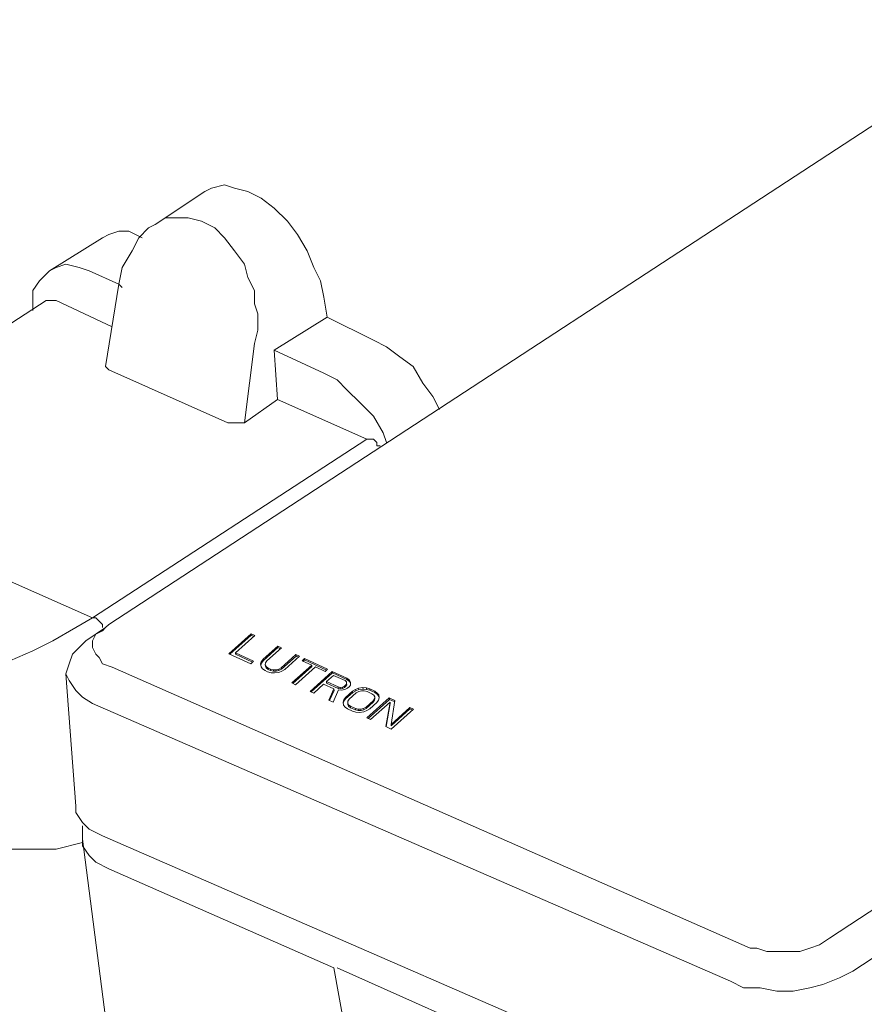
# Model space of a CAD drawing. Units: inches. Extents: x -41.1 to 17.6, y -16.6 to 17.
# Drawn here: x -5 to -4.8, y 0.6 to 1 of the extents above; entities that cross this region are included whole.
import ezdxf

# ---------------------------------------------------------------- set-up
doc = ezdxf.new("R2010")
doc.units = ezdxf.units.IN
doc.header["$MEASUREMENT"] = 0
doc.layers.add('Device', color=7, linetype='Continuous', lineweight=5)

msp = doc.modelspace()

# ---------------------------------------------------------------- linework, layer by layer
at = {"layer": 'Device', "color": 7, "linetype": 'Continuous'}
for p, q in [((-4.95158, 0.76739), (-4.95874, 0.76098)), ((-4.95839, 0.76081), (-4.95155, 0.76693)), ((-4.95663, 0.76125), (-4.9504, 0.76684)), ((-4.95158, 0.76739), (-4.95155, 0.76693)), ((-4.9504, 0.76684), (-4.95158, 0.76739)), ((-4.95155, 0.76693), (-4.95072, 0.76655)), ((-4.95874, 0.76098), (-4.95171, 0.75771)), ((-4.95663, 0.76125), (-4.95662, 0.76081)), ((-4.95079, 0.75854), (-4.95663, 0.76125)), ((-4.95662, 0.76081), (-4.95111, 0.75825)), ((-4.94301, 0.7634), (-4.94773, 0.75918)), ((-4.94769, 0.75873), (-4.94298, 0.76295)), ((-4.94654, 0.75863), (-4.94182, 0.76285)), ((-4.94301, 0.7634), (-4.94298, 0.76295)), ((-4.94182, 0.76285), (-4.94301, 0.7634)), ((-4.94298, 0.76295), (-4.94215, 0.76256)), ((-4.93716, 0.76069), (-4.94188, 0.75646)), ((-4.93716, 0.76069), (-4.93713, 0.76023)), ((-4.93598, 0.76014), (-4.93716, 0.76069)), ((-4.95171, 0.75771), (-4.95079, 0.75854)), ((-4.9483, 0.7584), (-4.94851, 0.75768)), ((-4.94851, 0.75768), (-4.94834, 0.75677)), ((-4.94845, 0.75732), (-4.94826, 0.75796)), ((-4.94773, 0.75918), (-4.9483, 0.7584)), ((-4.9483, 0.7584), (-4.94826, 0.75796)), ((-4.94826, 0.75796), (-4.94769, 0.75873)), ((-4.94773, 0.75918), (-4.94769, 0.75873)), ((-4.94702, 0.75741), (-4.94695, 0.75799)), ((-4.94702, 0.75741), (-4.947, 0.75696)), ((-4.94674, 0.75687), (-4.94702, 0.75741)), ((-4.94695, 0.75799), (-4.94654, 0.75863)), ((-4.94185, 0.75601), (-4.93713, 0.76023)), ((-4.9407, 0.75591), (-4.93598, 0.76014)), ((-4.93209, 0.75728), (-4.93848, 0.75156)), ((-4.93713, 0.76023), (-4.9363, 0.75985)), ((-4.93443, 0.75942), (-4.93521, 0.75873)), ((-4.93521, 0.75873), (-4.93209, 0.75728)), ((-4.93485, 0.75856), (-4.9344, 0.75897)), ((-4.93443, 0.75942), (-4.9344, 0.75897)), ((-4.92701, 0.75597), (-4.93443, 0.75942)), ((-4.9344, 0.75897), (-4.92734, 0.75568)), ((-4.93209, 0.75728), (-4.93205, 0.75684)), ((-4.94834, 0.75677), (-4.94787, 0.75613)), ((-4.94787, 0.75613), (-4.94704, 0.75554)), ((-4.94704, 0.75554), (-4.94626, 0.75518)), ((-4.947, 0.75696), (-4.94672, 0.75642)), ((-4.94674, 0.75687), (-4.94672, 0.75642)), ((-4.94612, 0.75637), (-4.94674, 0.75687)), ((-4.94672, 0.75642), (-4.94609, 0.75592)), ((-4.94626, 0.75518), (-4.94513, 0.75486)), ((-4.94612, 0.75637), (-4.94609, 0.75592)), ((-4.94534, 0.75601), (-4.94612, 0.75637)), ((-4.94609, 0.75592), (-4.94532, 0.75556)), ((-4.94534, 0.75601), (-4.94532, 0.75556)), ((-4.94441, 0.75578), (-4.94534, 0.75601)), ((-4.94532, 0.75556), (-4.94438, 0.75533)), ((-4.94513, 0.75486), (-4.94405, 0.75477)), ((-4.94441, 0.75578), (-4.94438, 0.75533)), ((-4.94352, 0.75578), (-4.94441, 0.75578)), ((-4.94438, 0.75533), (-4.94349, 0.75533)), ((-4.94405, 0.75477), (-4.94266, 0.75496)), ((-4.94268, 0.75601), (-4.94352, 0.75578)), ((-4.94352, 0.75578), (-4.94349, 0.75533)), ((-4.94349, 0.75533), (-4.94265, 0.75556)), ((-4.94188, 0.75646), (-4.94268, 0.75601)), ((-4.94268, 0.75601), (-4.94265, 0.75556)), ((-4.94266, 0.75496), (-4.94165, 0.75532)), ((-4.94265, 0.75556), (-4.94185, 0.75601)), ((-4.94188, 0.75646), (-4.94185, 0.75601)), ((-4.94165, 0.75532), (-4.9407, 0.75591)), ((-4.93812, 0.7514), (-4.93205, 0.75684)), ((-4.93729, 0.75101), (-4.9309, 0.75673)), ((-4.92547, 0.75526), (-4.93263, 0.74885)), ((-4.93228, 0.74868), (-4.92544, 0.7548)), ((-4.9309, 0.75673), (-4.92779, 0.75528)), ((-4.92779, 0.75528), (-4.92701, 0.75597)), ((-4.92733, 0.75198), (-4.92506, 0.75401)), ((-4.92547, 0.75526), (-4.92544, 0.7548)), ((-4.92078, 0.75308), (-4.92547, 0.75526)), ((-4.92544, 0.7548), (-4.92076, 0.75263)), ((-4.92506, 0.75401), (-4.92136, 0.7523)), ((-4.93848, 0.75156), (-4.93729, 0.75101)), ((-4.93144, 0.7483), (-4.92825, 0.75116)), ((-4.92825, 0.75116), (-4.92495, 0.74962)), ((-4.92733, 0.75198), (-4.92731, 0.75154)), ((-4.92363, 0.75027), (-4.92733, 0.75198)), ((-4.92731, 0.75154), (-4.92361, 0.74982)), ((-4.92111, 0.75095), (-4.92156, 0.75054)), ((-4.92136, 0.7523), (-4.92093, 0.75189)), ((-4.92085, 0.75144), (-4.92111, 0.75095)), ((-4.92111, 0.75095), (-4.92107, 0.7505)), ((-4.92107, 0.7505), (-4.92081, 0.751)), ((-4.92093, 0.75189), (-4.92085, 0.75144)), ((-4.92085, 0.75144), (-4.92081, 0.751)), ((-4.92078, 0.75308), (-4.92076, 0.75263)), ((-4.91996, 0.75249), (-4.92078, 0.75308)), ((-4.92076, 0.75263), (-4.91994, 0.75204)), ((-4.91996, 0.75249), (-4.91994, 0.75204)), ((-4.91964, 0.75172), (-4.91996, 0.75249)), ((-4.91994, 0.75204), (-4.91965, 0.75134)), ((-4.91992, 0.7504), (-4.91966, 0.7509)), ((-4.91966, 0.7509), (-4.91964, 0.75172)), ((-4.93263, 0.74885), (-4.93144, 0.7483)), ((-4.92495, 0.74962), (-4.92659, 0.74604)), ((-4.92639, 0.74595), (-4.92491, 0.74918)), ((-4.9252, 0.7454), (-4.92346, 0.74935)), ((-4.92495, 0.74962), (-4.92491, 0.74918)), ((-4.92363, 0.75027), (-4.92361, 0.74982)), ((-4.9229, 0.75013), (-4.92363, 0.75027)), ((-4.92361, 0.74982), (-4.92287, 0.74968)), ((-4.92346, 0.74935), (-4.92238, 0.74926)), ((-4.92221, 0.75022), (-4.9229, 0.75013)), ((-4.9229, 0.75013), (-4.92287, 0.74968)), ((-4.92287, 0.74968), (-4.92218, 0.74977)), ((-4.92238, 0.74926), (-4.92119, 0.74953)), ((-4.92156, 0.75054), (-4.92221, 0.75022)), ((-4.92221, 0.75022), (-4.92218, 0.74977)), ((-4.92218, 0.74977), (-4.92153, 0.75009)), ((-4.92156, 0.75054), (-4.92153, 0.75009)), ((-4.92153, 0.75009), (-4.92107, 0.7505)), ((-4.91894, 0.74891), (-4.92123, 0.74687)), ((-4.92119, 0.74953), (-4.92053, 0.74985)), ((-4.92119, 0.74642), (-4.91891, 0.74846)), ((-4.92053, 0.74985), (-4.91992, 0.7504)), ((-4.92004, 0.74632), (-4.91776, 0.74836)), ((-4.91799, 0.7495), (-4.91894, 0.74891)), ((-4.91894, 0.74891), (-4.91891, 0.74846)), ((-4.91891, 0.74846), (-4.91795, 0.74905)), ((-4.91699, 0.74987), (-4.91799, 0.7495)), ((-4.91799, 0.7495), (-4.91795, 0.74905)), ((-4.91795, 0.74905), (-4.91696, 0.74941)), ((-4.91776, 0.74836), (-4.91696, 0.74881)), ((-4.9156, 0.75005), (-4.91699, 0.74987)), ((-4.91699, 0.74987), (-4.91696, 0.74941)), ((-4.91696, 0.74941), (-4.91557, 0.7496)), ((-4.91696, 0.74881), (-4.91612, 0.74904)), ((-4.91612, 0.74904), (-4.91523, 0.74904)), ((-4.9156, 0.75005), (-4.91557, 0.7496)), ((-4.91451, 0.74996), (-4.9156, 0.75005)), ((-4.91557, 0.7496), (-4.91448, 0.74951)), ((-4.91523, 0.74904), (-4.9143, 0.74881)), ((-4.91451, 0.74996), (-4.91448, 0.74951)), ((-4.91338, 0.74964), (-4.91451, 0.74996)), ((-4.91448, 0.74951), (-4.91336, 0.74919)), ((-4.9143, 0.74881), (-4.91275, 0.74809)), ((-4.91338, 0.74964), (-4.91336, 0.74919)), ((-4.91182, 0.74892), (-4.91338, 0.74964)), ((-4.91336, 0.74919), (-4.9118, 0.74847)), ((-4.91275, 0.74809), (-4.91212, 0.74759)), ((-4.91182, 0.74892), (-4.9118, 0.74847)), ((-4.911, 0.74833), (-4.91182, 0.74892)), ((-4.9118, 0.74847), (-4.91098, 0.74788)), ((-4.911, 0.74833), (-4.91098, 0.74788)), ((-4.91052, 0.74769), (-4.911, 0.74833)), ((-4.91098, 0.74788), (-4.9105, 0.74724)), ((-4.91035, 0.74678), (-4.91052, 0.74769)), ((-4.92659, 0.74604), (-4.9252, 0.7454)), ((-4.92179, 0.74609), (-4.92201, 0.74537)), ((-4.92201, 0.74537), (-4.92184, 0.74446)), ((-4.92195, 0.74501), (-4.92175, 0.74565)), ((-4.92123, 0.74687), (-4.92179, 0.74609)), ((-4.92179, 0.74609), (-4.92175, 0.74565)), ((-4.92175, 0.74565), (-4.92119, 0.74642)), ((-4.92123, 0.74687), (-4.92119, 0.74642)), ((-4.92052, 0.7451), (-4.92045, 0.74568)), ((-4.92052, 0.7451), (-4.9205, 0.74465)), ((-4.92024, 0.74456), (-4.92052, 0.7451)), ((-4.9205, 0.74465), (-4.92022, 0.74411)), ((-4.92045, 0.74568), (-4.92004, 0.74632)), ((-4.92024, 0.74456), (-4.92022, 0.74411)), ((-4.91961, 0.74406), (-4.92024, 0.74456)), ((-4.91232, 0.74583), (-4.9146, 0.74379)), ((-4.91456, 0.74334), (-4.91228, 0.74538)), ((-4.90715, 0.74675), (-4.91431, 0.74034)), ((-4.91396, 0.74017), (-4.90712, 0.74629)), ((-4.91342, 0.74324), (-4.91113, 0.74528)), ((-4.91313, 0.73979), (-4.90691, 0.74535)), ((-4.91191, 0.74646), (-4.91232, 0.74583)), ((-4.91232, 0.74583), (-4.91228, 0.74538)), ((-4.91228, 0.74538), (-4.91187, 0.74602)), ((-4.91212, 0.74759), (-4.91184, 0.74705)), ((-4.91184, 0.74705), (-4.91191, 0.74646)), ((-4.91191, 0.74646), (-4.91187, 0.74602)), ((-4.91187, 0.74602), (-4.9118, 0.74661)), ((-4.91184, 0.74705), (-4.9118, 0.74661)), ((-4.91113, 0.74528), (-4.91057, 0.74605)), ((-4.91057, 0.74605), (-4.91035, 0.74678)), ((-4.9105, 0.74724), (-4.91041, 0.74677)), ((-4.90691, 0.74535), (-4.90827, 0.73753)), ((-4.90815, 0.73751), (-4.90686, 0.74493)), ((-4.90715, 0.74675), (-4.90712, 0.74629)), ((-4.90539, 0.74593), (-4.90715, 0.74675)), ((-4.90712, 0.74629), (-4.90555, 0.74557)), ((-4.90691, 0.74535), (-4.90686, 0.74493)), ((-4.90659, 0.73824), (-4.90539, 0.74593)), ((-4.92184, 0.74446), (-4.92136, 0.74382)), ((-4.92136, 0.74382), (-4.92054, 0.74323)), ((-4.92054, 0.74323), (-4.91898, 0.74251)), ((-4.92022, 0.74411), (-4.91959, 0.74361)), ((-4.91961, 0.74406), (-4.91959, 0.74361)), ((-4.91806, 0.74334), (-4.91961, 0.74406)), ((-4.91959, 0.74361), (-4.91803, 0.74288)), ((-4.91898, 0.74251), (-4.91785, 0.74219)), ((-4.91806, 0.74334), (-4.91803, 0.74288)), ((-4.91713, 0.74311), (-4.91806, 0.74334)), ((-4.91803, 0.74288), (-4.9171, 0.74266)), ((-4.91785, 0.74219), (-4.91676, 0.7421)), ((-4.91713, 0.74311), (-4.9171, 0.74266)), ((-4.91624, 0.74311), (-4.91713, 0.74311)), ((-4.9171, 0.74266), (-4.91621, 0.74266)), ((-4.91676, 0.7421), (-4.91537, 0.74228)), ((-4.9154, 0.74334), (-4.91624, 0.74311)), ((-4.91624, 0.74311), (-4.91621, 0.74266)), ((-4.91621, 0.74266), (-4.91537, 0.74289)), ((-4.9146, 0.74379), (-4.9154, 0.74334)), ((-4.9154, 0.74334), (-4.91537, 0.74289)), ((-4.91537, 0.74289), (-4.91456, 0.74334)), ((-4.91537, 0.74228), (-4.91437, 0.74265)), ((-4.9146, 0.74379), (-4.91456, 0.74334)), ((-4.91437, 0.74265), (-4.91342, 0.74324)), ((-4.90053, 0.74367), (-4.90659, 0.73824)), ((-4.90658, 0.73777), (-4.9005, 0.74322)), ((-4.9065, 0.73671), (-4.89934, 0.74312)), ((-4.90053, 0.74367), (-4.9005, 0.74322)), ((-4.89934, 0.74312), (-4.90053, 0.74367)), ((-4.9005, 0.74322), (-4.89966, 0.74283)), ((-4.91431, 0.74034), (-4.91313, 0.73979)), ((-4.90659, 0.73824), (-4.90658, 0.73777)), ((-4.90827, 0.73753), (-4.9065, 0.73671))]:
    msp.add_line(p, q, dxfattribs=at)
at = {"layer": 'Device', "lineweight": 9}
for points in [[(-4.69964, 0.96496), (-4.69964, 0.96496), (-4.99729, 0.77042), (-4.99729, 0.77042)], [(-4.98241, 0.89905), (-4.98241, 0.89905), (-4.96646, 0.90968), (-4.96646, 0.90968)], [(-5.01643, 0.88417), (-5.01643, 0.88417), (-4.99942, 0.8948), (-4.99942, 0.8948)], [(-5.00367, 0.88417), (-5.00367, 0.88417), (-4.9941, 0.87992), (-4.9941, 0.87992)], [(-4.99836, 0.85334), (-4.99836, 0.85334), (-4.9941, 0.87992), (-4.9941, 0.87992)], [(-5.10573, 0.8172), (-5.10573, 0.8172), (-5.01749, 0.8746), (-5.01749, 0.8746)], [(-5.0143, 0.8746), (-5.0143, 0.8746), (-4.99623, 0.8661), (-4.99623, 0.8661)], [(-4.92713, 0.86929), (-4.92713, 0.86929), (-4.92819, 0.87567), (-4.92819, 0.87567)], [(-4.94414, 0.85866), (-4.94414, 0.85866), (-4.92713, 0.86929), (-4.92713, 0.86929)], [(-4.91225, 0.86185), (-4.91225, 0.86185), (-4.92713, 0.86929), (-4.92713, 0.86929)], [(-4.76555, 0.66943), (-4.76555, 0.66943), (-4.46895, 0.86397), (-4.46895, 0.86397)], [(-4.95052, 0.86078), (-4.95052, 0.86078), (-4.95371, 0.83527), (-4.95371, 0.83527)], [(-4.94308, 0.84271), (-4.94308, 0.84271), (-4.94414, 0.85866), (-4.94414, 0.85866)], [(-4.94414, 0.85866), (-4.94414, 0.85866), (-4.92819, 0.85121), (-4.92819, 0.85121)], [(-4.95902, 0.83527), (-4.95902, 0.83527), (-4.99729, 0.85228), (-4.99729, 0.85228)], [(-4.7581, 0.6588), (-4.7581, 0.6588), (-4.46151, 0.85334), (-4.46151, 0.85334)], [(-4.95371, 0.83527), (-4.95371, 0.83527), (-4.94308, 0.84271), (-4.94308, 0.84271)], [(-4.94308, 0.84271), (-4.94308, 0.84271), (-4.91437, 0.82995), (-4.91437, 0.82995)], [(-4.91437, 0.82995), (-4.91437, 0.82995), (-5.00261, 0.77255), (-5.00261, 0.77255)], [(-5.00261, 0.77255), (-5.00261, 0.77255), (-5.1036, 0.8172), (-5.1036, 0.8172)], [(-4.99942, 0.76936), (-4.99942, 0.76936), (-4.99942, 0.77042), (-4.99942, 0.77042)], [(-4.99729, 0.77042), (-4.99729, 0.77042), (-4.99836, 0.76936), (-4.99836, 0.76936)], [(-4.99836, 0.76936), (-4.99836, 0.76936), (-5.00473, 0.76511), (-5.00473, 0.76511)], [(-5.01111, 0.75448), (-5.01111, 0.75448), (-5.00792, 0.71195), (-5.00792, 0.71195)], [(-4.99623, 0.7566), (-4.99623, 0.7566), (-4.79106, 0.66624), (-4.79106, 0.66624)], [(-5.00261, 0.74491), (-5.00261, 0.74491), (-4.79744, 0.65561), (-4.79744, 0.65561)], [(-4.75492, 0.5408), (-4.75492, 0.5408), (-4.50191, 0.70664), (-4.50191, 0.70664)], [(-4.99836, 0.64392), (-4.99836, 0.64392), (-5.0058, 0.70132), (-5.0058, 0.70132)], [(-4.99942, 0.70239), (-4.99942, 0.70239), (-4.79212, 0.61203), (-4.79212, 0.61203)], [(-4.99729, 0.69176), (-4.99729, 0.69176), (-4.92501, 0.65986), (-4.92501, 0.65986)], [(-4.92501, 0.65986), (-4.92501, 0.65986), (-4.9165, 0.61309), (-4.9165, 0.61309)], [(-4.92394, 0.65986), (-4.92394, 0.65986), (-4.86441, 0.63329), (-4.86441, 0.63329)]]:
    msp.add_open_spline(points, degree=3, dxfattribs=at)
for points, knots in [([(-4.92819, 0.87567), (-4.92819, 0.87567), (-4.92926, 0.88098), (-4.92926, 0.88098), (-4.92926, 0.88098), (-4.93138, 0.88523), (-4.93138, 0.88523), (-4.93138, 0.88523), (-4.93351, 0.89055), (-4.93351, 0.89055), (-4.93351, 0.89055), (-4.9367, 0.89586), (-4.9367, 0.89586), (-4.9367, 0.89586), (-4.93989, 0.90012), (-4.93989, 0.90012), (-4.93989, 0.90012), (-4.94414, 0.90437), (-4.94414, 0.90437), (-4.94414, 0.90437), (-4.94839, 0.90756), (-4.94839, 0.90756), (-4.94839, 0.90756), (-4.95264, 0.90968), (-4.95264, 0.90968), (-4.95264, 0.90968), (-4.9569, 0.91075), (-4.9569, 0.91075), (-4.9569, 0.91075), (-4.96009, 0.91181), (-4.96009, 0.91181), (-4.96009, 0.91181), (-4.96434, 0.91075), (-4.96434, 0.91075), (-4.96434, 0.91075), (-4.96646, 0.90968), (-4.96646, 0.90968)], [0, 0, 0, 0, 1, 1, 1, 2, 2, 2, 3, 3, 3, 4, 4, 4, 5, 5, 5, 6, 6, 6, 7, 7, 7, 8, 8, 8, 9, 9, 9, 10, 10, 10, 11, 11, 11, 12, 12, 12, 12]), ([(-4.98241, 0.89905), (-4.98241, 0.89905), (-4.97922, 0.90118), (-4.97922, 0.90118), (-4.97922, 0.90118), (-4.97603, 0.90118), (-4.97603, 0.90118), (-4.97603, 0.90118), (-4.97178, 0.90118), (-4.97178, 0.90118), (-4.97178, 0.90118), (-4.96753, 0.90012), (-4.96753, 0.90012)], [0, 0, 0, 0, 1, 1, 1, 2, 2, 2, 3, 3, 3, 4, 4, 4, 4]), ([(-4.96753, 0.90012), (-4.96753, 0.90012), (-4.96328, 0.89799), (-4.96328, 0.89799), (-4.96328, 0.89799), (-4.96009, 0.8948), (-4.96009, 0.8948), (-4.96009, 0.8948), (-4.9569, 0.89055), (-4.9569, 0.89055), (-4.9569, 0.89055), (-4.95371, 0.8863), (-4.95371, 0.8863), (-4.95371, 0.8863), (-4.95264, 0.88204), (-4.95264, 0.88204), (-4.95264, 0.88204), (-4.95052, 0.87779), (-4.95052, 0.87779), (-4.95052, 0.87779), (-4.95052, 0.87354), (-4.95052, 0.87354), (-4.95052, 0.87354), (-4.94946, 0.87035), (-4.94946, 0.87035), (-4.94946, 0.87035), (-4.94946, 0.86716), (-4.94946, 0.86716), (-4.94946, 0.86716), (-4.94946, 0.86503), (-4.94946, 0.86503), (-4.94946, 0.86503), (-4.95052, 0.86078), (-4.95052, 0.86078)], [0, 0, 0, 0, 1, 1, 1, 2, 2, 2, 3, 3, 3, 4, 4, 4, 5, 5, 5, 6, 6, 6, 7, 7, 7, 8, 8, 8, 9, 9, 9, 10, 10, 10, 11, 11, 11, 11]), ([(-4.98666, 0.8948), (-4.98666, 0.8948), (-4.99091, 0.89693), (-4.99091, 0.89693), (-4.99091, 0.89693), (-4.9941, 0.89693), (-4.9941, 0.89693), (-4.9941, 0.89693), (-4.99729, 0.89586), (-4.99729, 0.89586), (-4.99729, 0.89586), (-4.99942, 0.8948), (-4.99942, 0.8948)], [0, 0, 0, 0, 1, 1, 1, 2, 2, 2, 3, 3, 3, 4, 4, 4, 4]), ([(-4.98241, 0.89905), (-4.98241, 0.89905), (-4.98454, 0.89799), (-4.98454, 0.89799), (-4.98454, 0.89799), (-4.98773, 0.8948), (-4.98773, 0.8948), (-4.98773, 0.8948), (-4.98985, 0.89055), (-4.98985, 0.89055), (-4.98985, 0.89055), (-4.99304, 0.88523), (-4.99304, 0.88523), (-4.99304, 0.88523), (-4.9941, 0.87992), (-4.9941, 0.87992)], [0, 0, 0, 0, 1, 1, 1, 2, 2, 2, 3, 3, 3, 4, 4, 4, 5, 5, 5, 5]), ([(-5.01643, 0.88417), (-5.01643, 0.88417), (-5.01749, 0.88311), (-5.01749, 0.88311), (-5.01749, 0.88311), (-5.01962, 0.88098), (-5.01962, 0.88098), (-5.01962, 0.88098), (-5.02174, 0.87779), (-5.02174, 0.87779), (-5.02174, 0.87779), (-5.02174, 0.87354), (-5.02174, 0.87354), (-5.02174, 0.87354), (-5.02174, 0.87141), (-5.02174, 0.87141)], [0, 0, 0, 0, 1, 1, 1, 2, 2, 2, 3, 3, 3, 4, 4, 4, 5, 5, 5, 5]), ([(-5.00367, 0.88417), (-5.00367, 0.88417), (-5.00686, 0.88523), (-5.00686, 0.88523), (-5.00686, 0.88523), (-5.01111, 0.8863), (-5.01111, 0.8863), (-5.01111, 0.8863), (-5.0143, 0.88523), (-5.0143, 0.88523), (-5.0143, 0.88523), (-5.01643, 0.88417), (-5.01643, 0.88417)], [0, 0, 0, 0, 1, 1, 1, 2, 2, 2, 3, 3, 3, 4, 4, 4, 4]), ([(-4.9941, 0.87992), (-4.9941, 0.87992), (-4.9941, 0.87992), (-4.9941, 0.87992), (-4.9941, 0.87992), (-4.99304, 0.87885), (-4.99304, 0.87885), (-4.99304, 0.87885), (-4.99304, 0.87885), (-4.99304, 0.87885)], [0, 0, 0, 0, 1, 1, 1, 2, 2, 2, 3, 3, 3, 3]), ([(-5.01749, 0.8746), (-5.01749, 0.8746), (-5.01643, 0.8746), (-5.01643, 0.8746), (-5.01643, 0.8746), (-5.01537, 0.8746), (-5.01537, 0.8746), (-5.01537, 0.8746), (-5.0143, 0.8746), (-5.0143, 0.8746)], [0, 0, 0, 0, 1, 1, 1, 2, 2, 2, 3, 3, 3, 3]), ([(-4.89099, 0.83952), (-4.89099, 0.83952), (-4.89311, 0.84377), (-4.89311, 0.84377), (-4.89311, 0.84377), (-4.8963, 0.84803), (-4.8963, 0.84803), (-4.8963, 0.84803), (-4.89949, 0.85334), (-4.89949, 0.85334), (-4.89949, 0.85334), (-4.90374, 0.85653), (-4.90374, 0.85653), (-4.90374, 0.85653), (-4.908, 0.85972), (-4.908, 0.85972), (-4.908, 0.85972), (-4.91225, 0.86185), (-4.91225, 0.86185)], [0, 0, 0, 0, 1, 1, 1, 2, 2, 2, 3, 3, 3, 4, 4, 4, 5, 5, 5, 6, 6, 6, 6]), ([(-4.99836, 0.85334), (-4.99836, 0.85334), (-4.99836, 0.85334), (-4.99836, 0.85334), (-4.99836, 0.85334), (-4.99729, 0.85228), (-4.99729, 0.85228), (-4.99729, 0.85228), (-4.99729, 0.85228), (-4.99729, 0.85228)], [0, 0, 0, 0, 1, 1, 1, 2, 2, 2, 3, 3, 3, 3]), ([(-4.908, 0.82889), (-4.908, 0.82889), (-4.90906, 0.83208), (-4.90906, 0.83208), (-4.90906, 0.83208), (-4.91225, 0.83739), (-4.91225, 0.83739), (-4.91225, 0.83739), (-4.9165, 0.84165), (-4.9165, 0.84165), (-4.9165, 0.84165), (-4.92075, 0.8459), (-4.92075, 0.8459), (-4.92075, 0.8459), (-4.92394, 0.84909), (-4.92394, 0.84909), (-4.92394, 0.84909), (-4.92819, 0.85121), (-4.92819, 0.85121)], [0, 0, 0, 0, 1, 1, 1, 2, 2, 2, 3, 3, 3, 4, 4, 4, 5, 5, 5, 6, 6, 6, 6]), ([(-4.95902, 0.83527), (-4.95902, 0.83527), (-4.95796, 0.83527), (-4.95796, 0.83527), (-4.95796, 0.83527), (-4.9569, 0.83527), (-4.9569, 0.83527), (-4.9569, 0.83527), (-4.95583, 0.83527), (-4.95583, 0.83527), (-4.95583, 0.83527), (-4.95477, 0.83527), (-4.95477, 0.83527), (-4.95477, 0.83527), (-4.95371, 0.83527), (-4.95371, 0.83527)], [0, 0, 0, 0, 1, 1, 1, 2, 2, 2, 3, 3, 3, 4, 4, 4, 5, 5, 5, 5]), ([(-4.91437, 0.82995), (-4.91437, 0.82995), (-4.91225, 0.82995), (-4.91225, 0.82995), (-4.91225, 0.82995), (-4.91119, 0.82889), (-4.91119, 0.82889), (-4.91119, 0.82889), (-4.91119, 0.82783), (-4.91119, 0.82783), (-4.91119, 0.82783), (-4.91012, 0.82783), (-4.91012, 0.82783)], [0, 0, 0, 0, 1, 1, 1, 2, 2, 2, 3, 3, 3, 4, 4, 4, 4]), ([(-5.03769, 0.75554), (-5.03769, 0.75554), (-5.02918, 0.75873), (-5.02918, 0.75873), (-5.02918, 0.75873), (-5.02174, 0.76192), (-5.02174, 0.76192), (-5.02174, 0.76192), (-5.01537, 0.76511), (-5.01537, 0.76511), (-5.01537, 0.76511), (-5.00792, 0.76936), (-5.00792, 0.76936), (-5.00792, 0.76936), (-5.00261, 0.77255), (-5.00261, 0.77255)], [0, 0, 0, 0, 1, 1, 1, 2, 2, 2, 3, 3, 3, 4, 4, 4, 5, 5, 5, 5]), ([(-4.99942, 0.77042), (-4.99942, 0.77042), (-5.00048, 0.77149), (-5.00048, 0.77149), (-5.00048, 0.77149), (-5.00155, 0.77255), (-5.00155, 0.77255), (-5.00155, 0.77255), (-5.00261, 0.77255), (-5.00261, 0.77255)], [0, 0, 0, 0, 1, 1, 1, 2, 2, 2, 3, 3, 3, 3]), ([(-4.99836, 0.76936), (-4.99836, 0.76936), (-4.99942, 0.7683), (-4.99942, 0.7683), (-4.99942, 0.7683), (-5.00155, 0.76723), (-5.00155, 0.76723), (-5.00155, 0.76723), (-5.00261, 0.76511), (-5.00261, 0.76511), (-5.00261, 0.76511), (-5.00261, 0.76298), (-5.00261, 0.76298), (-5.00261, 0.76298), (-5.00155, 0.76085), (-5.00155, 0.76085), (-5.00155, 0.76085), (-5.00048, 0.75979), (-5.00048, 0.75979), (-5.00048, 0.75979), (-4.99942, 0.75767), (-4.99942, 0.75767), (-4.99942, 0.75767), (-4.99623, 0.7566), (-4.99623, 0.7566)], [0, 0, 0, 0, 1, 1, 1, 2, 2, 2, 3, 3, 3, 4, 4, 4, 5, 5, 5, 6, 6, 6, 7, 7, 7, 8, 8, 8, 8]), ([(-5.00473, 0.76511), (-5.00473, 0.76511), (-5.00686, 0.76298), (-5.00686, 0.76298), (-5.00686, 0.76298), (-5.00899, 0.76085), (-5.00899, 0.76085), (-5.00899, 0.76085), (-5.01005, 0.75767), (-5.01005, 0.75767), (-5.01005, 0.75767), (-5.01111, 0.75448), (-5.01111, 0.75448)], [0, 0, 0, 0, 1, 1, 1, 2, 2, 2, 3, 3, 3, 4, 4, 4, 4]), ([(-5.01111, 0.75448), (-5.01111, 0.75448), (-5.01005, 0.75235), (-5.01005, 0.75235), (-5.01005, 0.75235), (-5.00792, 0.74916), (-5.00792, 0.74916), (-5.00792, 0.74916), (-5.0058, 0.74703), (-5.0058, 0.74703), (-5.0058, 0.74703), (-5.00261, 0.74491), (-5.00261, 0.74491)], [0, 0, 0, 0, 1, 1, 1, 2, 2, 2, 3, 3, 3, 4, 4, 4, 4]), ([(-4.99942, 0.70239), (-4.99942, 0.70239), (-5.00367, 0.70451), (-5.00367, 0.70451), (-5.00367, 0.70451), (-5.0058, 0.70664), (-5.0058, 0.70664), (-5.0058, 0.70664), (-5.00792, 0.70983), (-5.00792, 0.70983), (-5.00792, 0.70983), (-5.00792, 0.71195), (-5.00792, 0.71195)], [0, 0, 0, 0, 1, 1, 1, 2, 2, 2, 3, 3, 3, 4, 4, 4, 4]), ([(-5.0058, 0.70558), (-5.0058, 0.70558), (-5.0058, 0.70451), (-5.0058, 0.70451), (-5.0058, 0.70451), (-5.0058, 0.70132), (-5.0058, 0.70132), (-5.0058, 0.70132), (-5.0058, 0.70132), (-5.0058, 0.70132)], [0, 0, 0, 0, 1, 1, 1, 2, 2, 2, 3, 3, 3, 3]), ([(-5.03131, 0.69813), (-5.03131, 0.69813), (-5.02281, 0.69813), (-5.02281, 0.69813), (-5.02281, 0.69813), (-5.0143, 0.69813), (-5.0143, 0.69813), (-5.0143, 0.69813), (-5.0058, 0.70026), (-5.0058, 0.70026)], [0, 0, 0, 0, 1, 1, 1, 2, 2, 2, 3, 3, 3, 3]), ([(-5.0058, 0.70132), (-5.0058, 0.70132), (-5.0058, 0.6992), (-5.0058, 0.6992), (-5.0058, 0.6992), (-5.00367, 0.69601), (-5.00367, 0.69601), (-5.00367, 0.69601), (-5.00155, 0.69388), (-5.00155, 0.69388), (-5.00155, 0.69388), (-4.99729, 0.69176), (-4.99729, 0.69176)], [0, 0, 0, 0, 1, 1, 1, 2, 2, 2, 3, 3, 3, 4, 4, 4, 4]), ([(-4.79106, 0.66624), (-4.79106, 0.66624), (-4.78893, 0.66624), (-4.78893, 0.66624), (-4.78893, 0.66624), (-4.78574, 0.66518), (-4.78574, 0.66518), (-4.78574, 0.66518), (-4.78256, 0.66518), (-4.78256, 0.66518), (-4.78256, 0.66518), (-4.7783, 0.66518), (-4.7783, 0.66518), (-4.7783, 0.66518), (-4.77511, 0.66518), (-4.77511, 0.66518), (-4.77511, 0.66518), (-4.77192, 0.66624), (-4.77192, 0.66624), (-4.77192, 0.66624), (-4.76874, 0.66731), (-4.76874, 0.66731), (-4.76874, 0.66731), (-4.76555, 0.66943), (-4.76555, 0.66943)], [0, 0, 0, 0, 1, 1, 1, 2, 2, 2, 3, 3, 3, 4, 4, 4, 5, 5, 5, 6, 6, 6, 7, 7, 7, 8, 8, 8, 8]), ([(-4.79744, 0.65561), (-4.79744, 0.65561), (-4.79319, 0.65349), (-4.79319, 0.65349), (-4.79319, 0.65349), (-4.78787, 0.65349), (-4.78787, 0.65349), (-4.78787, 0.65349), (-4.78256, 0.65242), (-4.78256, 0.65242), (-4.78256, 0.65242), (-4.77724, 0.65242), (-4.77724, 0.65242), (-4.77724, 0.65242), (-4.77192, 0.65349), (-4.77192, 0.65349), (-4.77192, 0.65349), (-4.76767, 0.65455), (-4.76767, 0.65455), (-4.76767, 0.65455), (-4.76236, 0.65667), (-4.76236, 0.65667), (-4.76236, 0.65667), (-4.7581, 0.6588), (-4.7581, 0.6588)], [0, 0, 0, 0, 1, 1, 1, 2, 2, 2, 3, 3, 3, 4, 4, 4, 5, 5, 5, 6, 6, 6, 7, 7, 7, 8, 8, 8, 8])]:
    msp.add_open_spline(points, degree=3, knots=knots, dxfattribs=at)

doc.saveas('drawing.dxf')
